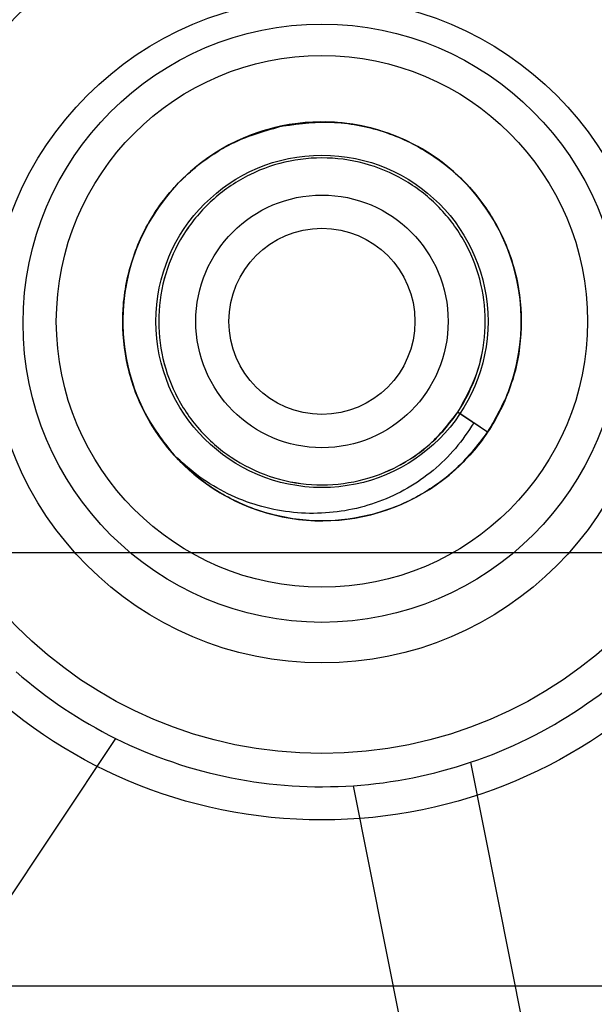
# Model space of a CAD drawing. Units: millimetres. Extents: x 5 to 292, y 5 to 205.
# Drawn here: x 96 to 96, y 75 to 76 of the extents above; entities that cross this region are included whole.
import ezdxf

# ---------------------------------------------------------------- set-up
doc = ezdxf.new("R2010")
doc.units = ezdxf.units.MM
doc.styles.add('SLDTEXTSTYLE0', font='TXT', dxfattribs={"width": 0.75})
doc.dimstyles.new('SLDDIMSTYLE0', dxfattribs={"dimtxt": 1.852083, "dimasz": 1.852083, "dimexe": 0, "dimexo": 0.0625, "dimgap": 0.463021, "dimtad": 1, "dimdec": 0, "dimlfac": 20, "dimrnd": 1e-09, "dimzin": 12, "dimdsep": 46, "dimtxsty": 'SLDTEXTSTYLE0', "dimblk1": 'CLOSED', "dimblk2": 'CLOSED', "dimsah": 1, "dimcen": 0.09, "dimadec": 0, "dimazin": 3, "dimtfac": 1, "dimtofl": 0, "dimtmove": 0, "dimatfit": 3, "dimldrblk": 'CLOSED', "dimfxl": 0, "dimfrac": 2, "dimtolj": 1, "dimtzin": 12, "dimarcsym": 0})

# ---------------------------------------------------------------- blocks, each defined once
blk = doc.blocks.new('_CLOSED')
at = {"color": 0, "linetype": 'ByBlock', "lineweight": -2}
for p, q in [((-1, 0.166667), (0, 0)), ((-1, 0.166667), (-1, -0.166667)), ((0, 0), (-1, -0.166667)), ((0, 0), (-1, 0))]:
    blk.add_line(p, q, dxfattribs=at)
blk = doc.blocks.new('_D_12')
at = {"color": 7, "linetype": 'Continuous', "lineweight": 18}
for p, q in [((55.72674, 74.59538), (55.72674, 57.78982)), ((97.47674, 74.59538), (97.47674, 57.78982)), ((73.13489, 64.57758), (72.57154, 64.57758)), ((72.57154, 64.57758), (72.57154, 61.63482)), ((81.13657, 64.57758), (81.69991, 64.57758)), ((81.69991, 64.57758), (81.69991, 61.63482)), ((72.57154, 61.63482), (73.13489, 61.63482)), ((81.69991, 61.63482), (81.13657, 61.63482)), ((55.72674, 58.78982), (97.47674, 58.78982))]:
    blk.add_line(p, q, dxfattribs=at)
at = {"color": 7, "linetype": 'Continuous', "lineweight": 18, "xscale": 1.852083333333333, "yscale": 1.852083333333333, "rotation": 180.0000000000002}
blk.add_blockref('_CLOSED', (55.72674, 58.78982, -25.01), dxfattribs=at)
at = {"color": 7, "linetype": 'Continuous', "lineweight": 18, "xscale": 1.852083333333333, "yscale": 1.852083333333333}
blk.add_blockref('_CLOSED', (97.47674, 58.78982, -25.01), dxfattribs=at)
at = {"color": 7, "linetype": 'Continuous', "lineweight": 18, "char_height": 1.852083, "attachment_point": 1, "style": 'SLDTEXTSTYLE0'}
for s, insert in [('32 7/8"', (73.13489, 64.02229)), ('835', (75.083, 61.17728))]:
    blk.add_mtext(s, dxfattribs=dict(at, insert=insert))

msp = doc.modelspace()

# ---------------------------------------------------------------- linework, layer by layer
at = {"color": 7, "linetype": 'Continuous', "lineweight": 25}
for p, q in [((96.18898, 75.68607), (96.16648, 75.7011)), ((96.16648, 75.7011), (96.17859, 75.69302)), ((96.18898, 75.68607), (96.17859, 75.69302)), ((97.30174, 75.59538), (94.85174, 75.59538)), ((95.9089, 75.45574), (95.64417, 75.05933)), ((96.17617, 75.43776), (96.26929, 74.97027)), ((96.18102, 74.95269), (96.08791, 75.42018)), ((96.41622, 75.26938), (95.71226, 75.26938)), ((96.39165, 75.26938), (95.73683, 75.26938))]:
    msp.add_line(p, q, dxfattribs=at)
for centre, radius in [((96.06424, 75.76938), 0.94), ((96.06424, 75.76938), 0.94), ((96.06424, 75.76938), 0.85), ((96.06424, 75.76938), 0.375), ((96.06424, 75.76938), 0.375), ((96.06424, 75.76938), 0.325), ((96.06424, 75.76248), 0.25), ((96.06424, 75.768), 0.225), ((96.06424, 75.76938), 0.2), ((96.06424, 75.76938), 0.2), ((96.06424, 75.76938), 0.125), ((96.06424, 75.76938), 0.125), ((96.06424, 75.76938), 0.125), ((96.06424, 75.76938), 0.095), ((96.06424, 75.76938), 0.07), ((96.06424, 75.76938), 0.07)]:
    msp.add_circle(centre, radius, dxfattribs=at)
for radius, start, end in [(0.15, 326.26452, 222.15265), (0.15, 101.26452, 326.26452), (0.15, 326.26452, 101.26452), (0.35, 288.65157, 318.87747), (0.35, 288.65157, 318.87747), (0.35, 228.87747, 243.65157), (0.35, 243.65157, 273.87747), (0.35, 243.65157, 273.87747), (0.35, 273.87747, 288.65157)]:
    msp.add_arc((96.06424, 75.76938), radius, start, end, dxfattribs=at)
for points, knots in [([(95.95304, 75.66871), (95.94471, 75.67951), (95.9282, 75.70092), (95.91558, 75.73948), (95.9128, 75.77924), (95.92055, 75.81812), (95.93808, 75.85363), (95.96417, 75.88343), (95.9971, 75.90545), (96.03461, 75.91816), (96.07412, 75.92079), (96.11298, 75.91307), (96.14849, 75.89554), (96.17829, 75.86945), (96.20031, 75.83652), (96.21302, 75.79901), (96.21565, 75.7595), (96.20793, 75.72064), (96.1904, 75.68513), (96.16432, 75.65533), (96.13138, 75.63331), (96.09387, 75.6206), (96.05436, 75.61797), (96.0155, 75.62569), (95.98062, 75.64291), (95.95094, 75.66852), (95.92856, 75.70124), (95.91548, 75.7394), (95.91283, 75.77926), (95.92055, 75.81812), (95.93808, 75.85363), (95.96416, 75.88343), (95.9971, 75.90545), (96.03461, 75.91816), (96.07412, 75.92079), (96.11298, 75.91307), (96.14849, 75.89554), (96.17829, 75.86945), (96.20031, 75.83652), (96.21302, 75.79901), (96.21565, 75.7595), (96.20793, 75.72064), (96.1904, 75.68513), (96.16432, 75.65533), (96.13138, 75.63331), (96.09387, 75.6206), (96.05436, 75.61797), (96.0155, 75.62569), (95.98062, 75.64291), (95.95094, 75.66852), (95.92856, 75.70124), (95.91548, 75.7394), (95.91283, 75.77926), (95.92055, 75.81812), (95.93808, 75.85363), (95.96416, 75.88343), (95.9971, 75.90545), (96.03461, 75.91816), (96.07412, 75.92079), (96.11298, 75.91307), (96.14849, 75.89554), (96.17829, 75.86945), (96.20031, 75.83652), (96.21302, 75.79901), (96.21565, 75.7595), (96.20793, 75.72064), (96.1904, 75.68513), (96.16432, 75.65533), (96.13138, 75.63331), (96.09387, 75.6206), (96.05436, 75.61797), (96.0155, 75.62569), (95.98062, 75.64291), (95.95094, 75.66852), (95.92856, 75.70124), (95.91548, 75.7394), (95.91283, 75.77926), (95.92055, 75.81812), (95.93808, 75.85363), (95.96416, 75.88343), (95.9971, 75.90545), (96.03461, 75.91816), (96.07412, 75.92079), (96.11298, 75.91307), (96.14849, 75.89554), (96.17829, 75.86945), (96.20031, 75.83652), (96.21302, 75.79901), (96.21565, 75.7595), (96.20793, 75.72064), (96.1904, 75.68513), (96.16432, 75.65533), (96.13138, 75.63331), (96.09387, 75.6206), (96.05436, 75.61797), (96.0155, 75.62569), (95.98062, 75.64291), (95.95094, 75.66852), (95.92856, 75.70124), (95.91548, 75.7394), (95.91283, 75.77926), (95.92055, 75.81812), (95.93808, 75.85363), (95.96416, 75.88343), (95.9971, 75.90545), (96.03461, 75.91816), (96.07412, 75.92079), (96.11298, 75.91307), (96.14849, 75.89554), (96.17829, 75.86945), (96.20031, 75.83652), (96.21302, 75.79901), (96.21565, 75.7595), (96.20793, 75.72064), (96.1904, 75.68513), (96.16432, 75.65533), (96.13138, 75.63331), (96.09387, 75.6206), (96.05436, 75.61797), (96.0155, 75.62569), (95.98062, 75.64291), (95.95094, 75.66852), (95.92856, 75.70124), (95.91548, 75.7394), (95.91283, 75.77926), (95.92055, 75.81812), (95.93808, 75.85363), (95.96416, 75.88343), (95.9971, 75.90545), (96.03461, 75.91816), (96.07412, 75.92079), (96.11298, 75.91307), (96.14849, 75.89554), (96.17829, 75.86945), (96.20031, 75.83652), (96.21302, 75.79901), (96.21565, 75.7595), (96.20793, 75.72064), (96.1904, 75.68513), (96.16432, 75.65533), (96.13138, 75.63331), (96.09387, 75.6206), (96.05436, 75.61797), (96.0155, 75.62569), (95.98062, 75.64291), (95.95094, 75.66852), (95.92856, 75.70124), (95.91548, 75.7394), (95.91283, 75.77926), (95.92055, 75.81812), (95.93808, 75.85363), (95.96416, 75.88343), (95.9971, 75.90545), (96.03461, 75.91816), (96.07412, 75.92079), (96.11298, 75.91307), (96.14849, 75.89554), (96.17829, 75.86945), (96.20031, 75.83652), (96.21302, 75.79901), (96.21565, 75.7595), (96.20793, 75.72064), (96.1904, 75.68513), (96.16432, 75.65533), (96.13138, 75.63331), (96.09387, 75.6206), (96.05436, 75.61797), (96.0155, 75.62569), (95.98062, 75.64291), (95.95094, 75.66852), (95.92856, 75.70124), (95.91548, 75.7394), (95.91283, 75.77926), (95.92055, 75.81812), (95.93808, 75.85363), (95.96416, 75.88343), (95.9971, 75.90545), (96.03461, 75.91816), (96.07412, 75.92079), (96.11298, 75.91307), (96.14849, 75.89554), (96.17829, 75.86945), (96.20031, 75.83652), (96.21302, 75.79901), (96.21565, 75.7595), (96.20793, 75.72064), (96.1904, 75.68513), (96.16432, 75.65533), (96.13138, 75.63331), (96.09387, 75.6206), (96.05436, 75.61797), (96.0155, 75.62569), (95.98062, 75.64291), (95.95094, 75.66852), (95.92856, 75.70124), (95.91548, 75.7394), (95.91283, 75.77926), (95.92055, 75.81812), (95.93808, 75.85363), (95.96416, 75.88343), (95.9971, 75.90545), (96.03461, 75.91816), (96.07412, 75.92079), (96.11298, 75.91307), (96.14849, 75.89554), (96.17829, 75.86945), (96.20031, 75.83652), (96.21302, 75.79901), (96.21565, 75.7595), (96.20793, 75.72064), (96.1904, 75.68513), (96.16432, 75.65533), (96.13138, 75.63331), (96.09387, 75.6206), (96.05436, 75.61797), (96.0155, 75.62569), (95.98062, 75.64291), (95.95094, 75.66852), (95.92856, 75.70124), (95.91548, 75.7394), (95.91283, 75.77926), (95.92055, 75.81812), (95.93808, 75.85363), (95.96416, 75.88343), (95.9971, 75.90545), (96.03461, 75.91816), (96.07412, 75.92079), (96.11298, 75.91307), (96.14849, 75.89554), (96.17829, 75.86945), (96.20031, 75.83652), (96.21302, 75.79901), (96.21565, 75.7595), (96.20793, 75.72064), (96.1904, 75.68513), (96.16432, 75.65533), (96.13138, 75.63331), (96.09387, 75.6206), (96.05436, 75.61797), (96.0155, 75.62569), (95.98062, 75.64291), (95.95094, 75.66852), (95.92856, 75.70124), (95.91548, 75.7394), (95.91283, 75.77926), (95.92055, 75.81812), (95.93808, 75.85363), (95.96416, 75.88343), (95.9971, 75.90545), (96.03461, 75.91816), (96.07412, 75.92079), (96.11298, 75.91307), (96.14849, 75.89554), (96.17829, 75.86945), (96.20031, 75.83652), (96.21302, 75.79901), (96.21565, 75.7595), (96.20793, 75.72064), (96.1904, 75.68513), (96.16432, 75.65533), (96.13138, 75.63331), (96.09387, 75.6206), (96.05436, 75.61797), (96.0155, 75.62569), (95.98062, 75.64291), (95.95094, 75.66852), (95.92856, 75.70124), (95.91548, 75.7394), (95.91283, 75.77926), (95.92055, 75.81812), (95.93808, 75.85363), (95.96416, 75.88343), (95.9971, 75.90545), (96.03461, 75.91816), (96.07412, 75.92079), (96.11298, 75.91307), (96.14849, 75.89554), (96.17829, 75.86945), (96.20031, 75.83652), (96.21302, 75.79901), (96.21565, 75.7595), (96.20793, 75.72064), (96.1904, 75.68513), (96.16432, 75.65533), (96.13138, 75.63331), (96.09387, 75.6206), (96.05436, 75.61797), (96.0155, 75.62569), (95.98062, 75.64291), (95.95094, 75.66852), (95.92856, 75.70124), (95.91548, 75.7394), (95.91283, 75.77926), (95.92055, 75.81812), (95.93808, 75.85363), (95.96416, 75.88343), (95.9971, 75.90545), (96.03461, 75.91816), (96.07412, 75.92079), (96.11298, 75.91307), (96.14849, 75.89554), (96.17829, 75.86945), (96.20031, 75.83652), (96.21302, 75.79901), (96.21565, 75.7595), (96.20793, 75.72064), (96.1904, 75.68513), (96.16432, 75.65533), (96.13138, 75.63331), (96.09387, 75.6206), (96.05436, 75.61797), (96.0155, 75.62569), (95.98062, 75.64291), (95.95094, 75.66852), (95.92856, 75.70124), (95.91548, 75.7394), (95.91283, 75.77926), (95.92055, 75.81812), (95.93808, 75.85363), (95.96416, 75.88343), (95.9971, 75.90545), (96.03461, 75.91816), (96.07412, 75.92079), (96.11298, 75.91307), (96.14849, 75.89554), (96.17829, 75.86945), (96.20031, 75.83652), (96.21302, 75.79901), (96.21565, 75.7595), (96.20793, 75.72064), (96.1904, 75.68513), (96.16432, 75.65533), (96.13138, 75.63331), (96.09387, 75.6206), (96.05436, 75.61797), (96.0155, 75.62569), (95.98062, 75.64291), (95.95094, 75.66852), (95.92856, 75.70124), (95.91548, 75.7394), (95.91283, 75.77926), (95.92055, 75.81812), (95.93808, 75.85363), (95.96416, 75.88343), (95.9971, 75.90545), (96.03461, 75.91816), (96.07412, 75.92079), (96.11298, 75.91307), (96.14849, 75.89554), (96.17829, 75.86945), (96.2003, 75.83653), (96.21305, 75.79899), (96.21555, 75.75956), (96.20832, 75.72038), (96.19539, 75.69744), (96.18898, 75.68607)], [0, 0, 0, 0, 0.00294, 0.005832, 0.008648, 0.011513, 0.014329, 0.017145, 0.02001, 0.022826, 0.025642, 0.028507, 0.031323, 0.034139, 0.037004, 0.03982, 0.042636, 0.045501, 0.048317, 0.051134, 0.053999, 0.056815, 0.059631, 0.062496, 0.065312, 0.067977, 0.070918, 0.073809, 0.076625, 0.07949, 0.082306, 0.085122, 0.087987, 0.090803, 0.093619, 0.096484, 0.0993, 0.102116, 0.104982, 0.107798, 0.110614, 0.113479, 0.116295, 0.119111, 0.121976, 0.124792, 0.127608, 0.130473, 0.133289, 0.135955, 0.138895, 0.141786, 0.144602, 0.147467, 0.150283, 0.153099, 0.155965, 0.158781, 0.161597, 0.164462, 0.167278, 0.170094, 0.172959, 0.175775, 0.178591, 0.181456, 0.184272, 0.187088, 0.189953, 0.192769, 0.195585, 0.19845, 0.201267, 0.203932, 0.206872, 0.209764, 0.21258, 0.215445, 0.218261, 0.221077, 0.223942, 0.226758, 0.229574, 0.232439, 0.235255, 0.238071, 0.240936, 0.243752, 0.246568, 0.249433, 0.252249, 0.255065, 0.257931, 0.260747, 0.263563, 0.266428, 0.269244, 0.271909, 0.27485, 0.277741, 0.280557, 0.283422, 0.286238, 0.289054, 0.291919, 0.294735, 0.297551, 0.300416, 0.303232, 0.306048, 0.308914, 0.31173, 0.314546, 0.317411, 0.320227, 0.323043, 0.325908, 0.328724, 0.33154, 0.334405, 0.337221, 0.339887, 0.342827, 0.345718, 0.348534, 0.351399, 0.354215, 0.357031, 0.359897, 0.362713, 0.365529, 0.368394, 0.37121, 0.374026, 0.376891, 0.379707, 0.382523, 0.385388, 0.388204, 0.39102, 0.393885, 0.396701, 0.399517, 0.402382, 0.405198, 0.407864, 0.410804, 0.413696, 0.416512, 0.419377, 0.422193, 0.425009, 0.427874, 0.43069, 0.433506, 0.436371, 0.439187, 0.442003, 0.444868, 0.447684, 0.4505, 0.453365, 0.456181, 0.458997, 0.461863, 0.464679, 0.467495, 0.47036, 0.473176, 0.475841, 0.478782, 0.481673, 0.484489, 0.487354, 0.49017, 0.492986, 0.495851, 0.498667, 0.501483, 0.504348, 0.507164, 0.50998, 0.512846, 0.515662, 0.518478, 0.521343, 0.524159, 0.526975, 0.52984, 0.532656, 0.535472, 0.538337, 0.541153, 0.543819, 0.546759, 0.54965, 0.552466, 0.555331, 0.558147, 0.560963, 0.563829, 0.566645, 0.569461, 0.572326, 0.575142, 0.577958, 0.580823, 0.583639, 0.586455, 0.58932, 0.592136, 0.594952, 0.597817, 0.600633, 0.603449, 0.606314, 0.60913, 0.611796, 0.614736, 0.617627, 0.620443, 0.623309, 0.626125, 0.628941, 0.631806, 0.634622, 0.637438, 0.640303, 0.643119, 0.645935, 0.6488, 0.651616, 0.654432, 0.657297, 0.660113, 0.662929, 0.665795, 0.668611, 0.671427, 0.674292, 0.677108, 0.679773, 0.682714, 0.685605, 0.688421, 0.691286, 0.694102, 0.696918, 0.699783, 0.702599, 0.705415, 0.70828, 0.711096, 0.713912, 0.716778, 0.719594, 0.72241, 0.725275, 0.728091, 0.730907, 0.733772, 0.736588, 0.739404, 0.742269, 0.745085, 0.747751, 0.750691, 0.753582, 0.756398, 0.759263, 0.762079, 0.764895, 0.76776, 0.770576, 0.773392, 0.776258, 0.779074, 0.78189, 0.784755, 0.787571, 0.790387, 0.793252, 0.796068, 0.798884, 0.801749, 0.804565, 0.807381, 0.810246, 0.813062, 0.815728, 0.818668, 0.821559, 0.824375, 0.827241, 0.830057, 0.832873, 0.835738, 0.838554, 0.84137, 0.844235, 0.847051, 0.849867, 0.852732, 0.855548, 0.858364, 0.861229, 0.864045, 0.866861, 0.869727, 0.872543, 0.875359, 0.878224, 0.88104, 0.883705, 0.886645, 0.889537, 0.892353, 0.895218, 0.898034, 0.90085, 0.903715, 0.906531, 0.909347, 0.912212, 0.915028, 0.917844, 0.920709, 0.923525, 0.926342, 0.929207, 0.932023, 0.934839, 0.937704, 0.94052, 0.943336, 0.946201, 0.949017, 0.951683, 0.954623, 0.957514, 0.96033, 0.963195, 0.966011, 0.968827, 0.971692, 0.974508, 0.977324, 0.98019, 0.983006, 0.985822, 0.988687, 0.991503, 0.994319, 0.997184, 1, 1, 1, 1]), ([(96.18898, 75.68607), (96.18094, 75.6758), (96.1647, 75.65507), (96.13128, 75.63338), (96.0939, 75.62058), (96.05435, 75.61797), (96.0155, 75.62568), (95.97999, 75.64322), (95.95019, 75.6693), (95.92817, 75.70224), (95.91546, 75.73975), (95.91283, 75.77926), (95.92055, 75.81812), (95.93808, 75.85363), (95.96416, 75.88343), (95.9971, 75.90545), (96.03461, 75.91816), (96.07412, 75.92079), (96.11298, 75.91307), (96.14849, 75.89554), (96.17829, 75.86945), (96.20031, 75.83652), (96.21302, 75.79901), (96.21565, 75.7595), (96.20793, 75.72064), (96.1904, 75.68513), (96.16432, 75.65533), (96.13138, 75.63331), (96.09387, 75.6206), (96.05436, 75.61797), (96.0155, 75.62569), (95.97999, 75.64322), (95.95019, 75.6693), (95.92817, 75.70224), (95.91546, 75.73975), (95.91283, 75.77926), (95.92055, 75.81812), (95.93808, 75.85363), (95.96416, 75.88343), (95.9971, 75.90545), (96.03461, 75.91816), (96.07412, 75.92079), (96.11298, 75.91307), (96.14849, 75.89554), (96.17829, 75.86945), (96.20031, 75.83652), (96.21302, 75.79901), (96.21565, 75.7595), (96.20793, 75.72064), (96.1904, 75.68513), (96.16432, 75.65533), (96.13138, 75.63331), (96.09387, 75.6206), (96.05436, 75.61797), (96.0155, 75.62569), (95.97999, 75.64322), (95.95019, 75.6693), (95.92817, 75.70224), (95.91546, 75.73975), (95.91283, 75.77926), (95.92055, 75.81812), (95.93808, 75.85363), (95.96416, 75.88343), (95.9971, 75.90545), (96.03461, 75.91816), (96.07412, 75.92079), (96.11298, 75.91307), (96.14849, 75.89554), (96.17829, 75.86945), (96.20031, 75.83652), (96.21302, 75.79901), (96.21565, 75.7595), (96.20793, 75.72064), (96.1904, 75.68513), (96.16432, 75.65533), (96.13138, 75.63331), (96.09387, 75.6206), (96.05436, 75.61797), (96.0155, 75.62569), (95.97999, 75.64322), (95.95019, 75.6693), (95.92817, 75.70224), (95.91546, 75.73975), (95.91283, 75.77926), (95.92055, 75.81812), (95.93808, 75.85363), (95.96416, 75.88343), (95.9971, 75.90545), (96.03461, 75.91816), (96.07412, 75.92079), (96.11298, 75.91307), (96.14849, 75.89554), (96.17829, 75.86945), (96.20031, 75.83652), (96.21302, 75.79901), (96.21565, 75.7595), (96.20793, 75.72064), (96.1904, 75.68513), (96.16432, 75.65533), (96.13138, 75.63331), (96.09387, 75.6206), (96.05436, 75.61797), (96.0155, 75.62569), (95.97999, 75.64322), (95.95019, 75.6693), (95.92817, 75.70224), (95.91546, 75.73975), (95.91283, 75.77926), (95.92055, 75.81812), (95.93808, 75.85363), (95.96416, 75.88343), (95.9971, 75.90545), (96.03461, 75.91816), (96.07412, 75.92079), (96.11298, 75.91307), (96.14849, 75.89554), (96.17829, 75.86945), (96.20031, 75.83652), (96.21302, 75.79901), (96.21565, 75.7595), (96.20793, 75.72064), (96.1904, 75.68513), (96.16432, 75.65533), (96.13138, 75.63331), (96.09387, 75.6206), (96.05436, 75.61797), (96.0155, 75.62569), (95.97999, 75.64322), (95.95019, 75.6693), (95.92817, 75.70224), (95.91546, 75.73975), (95.91283, 75.77926), (95.92055, 75.81812), (95.93808, 75.85363), (95.96416, 75.88343), (95.9971, 75.90545), (96.03461, 75.91816), (96.07412, 75.92079), (96.11298, 75.91307), (96.14849, 75.89554), (96.17829, 75.86945), (96.20031, 75.83652), (96.21302, 75.79901), (96.21565, 75.7595), (96.20793, 75.72064), (96.1904, 75.68513), (96.16432, 75.65533), (96.13138, 75.63331), (96.09387, 75.6206), (96.05436, 75.61797), (96.0155, 75.62569), (95.97999, 75.64322), (95.95019, 75.6693), (95.92817, 75.70224), (95.91546, 75.73975), (95.91283, 75.77926), (95.92055, 75.81812), (95.93808, 75.85363), (95.96416, 75.88343), (95.9971, 75.90545), (96.03461, 75.91816), (96.07412, 75.92079), (96.11298, 75.91307), (96.14849, 75.89554), (96.17829, 75.86945), (96.20031, 75.83652), (96.21302, 75.79901), (96.21565, 75.7595), (96.20793, 75.72064), (96.1904, 75.68513), (96.16432, 75.65533), (96.13138, 75.63331), (96.09387, 75.6206), (96.05436, 75.61797), (96.0155, 75.62569), (95.97999, 75.64322), (95.95019, 75.6693), (95.92817, 75.70224), (95.91546, 75.73975), (95.91283, 75.77926), (95.92055, 75.81812), (95.93808, 75.85363), (95.96416, 75.88343), (95.9971, 75.90545), (96.03461, 75.91816), (96.07412, 75.92079), (96.11298, 75.91307), (96.14849, 75.89554), (96.17829, 75.86945), (96.20031, 75.83652), (96.21302, 75.79901), (96.21565, 75.7595), (96.20793, 75.72064), (96.1904, 75.68513), (96.16432, 75.65533), (96.13138, 75.63331), (96.09387, 75.6206), (96.05436, 75.61797), (96.0155, 75.62569), (95.97999, 75.64322), (95.95019, 75.6693), (95.92817, 75.70224), (95.91546, 75.73975), (95.91283, 75.77926), (95.92055, 75.81812), (95.93808, 75.85363), (95.96416, 75.88343), (95.9971, 75.90545), (96.03461, 75.91816), (96.07412, 75.92079), (96.11298, 75.91307), (96.14849, 75.89554), (96.17829, 75.86945), (96.20031, 75.83652), (96.21302, 75.79901), (96.21565, 75.7595), (96.20793, 75.72064), (96.1904, 75.68513), (96.16432, 75.65533), (96.13138, 75.63331), (96.09387, 75.6206), (96.05436, 75.61797), (96.0155, 75.62569), (95.97999, 75.64322), (95.95019, 75.6693), (95.92817, 75.70224), (95.91546, 75.73975), (95.91283, 75.77926), (95.92055, 75.81812), (95.93808, 75.85363), (95.96416, 75.88343), (95.9971, 75.90545), (96.03461, 75.91816), (96.07412, 75.92079), (96.11298, 75.91307), (96.14849, 75.89554), (96.17829, 75.86945), (96.20031, 75.83652), (96.21302, 75.79901), (96.21565, 75.7595), (96.20793, 75.72064), (96.1904, 75.68513), (96.16432, 75.65533), (96.13138, 75.63331), (96.09387, 75.6206), (96.05436, 75.61797), (96.0155, 75.62569), (95.97999, 75.64322), (95.95019, 75.6693), (95.92817, 75.70224), (95.91546, 75.73975), (95.91283, 75.77926), (95.92055, 75.81812), (95.93808, 75.85363), (95.96416, 75.88343), (95.9971, 75.90545), (96.03461, 75.91816), (96.07412, 75.92079), (96.11298, 75.91307), (96.14849, 75.89554), (96.17829, 75.86945), (96.20031, 75.83652), (96.21302, 75.79901), (96.21565, 75.7595), (96.20793, 75.72064), (96.1904, 75.68513), (96.16432, 75.65533), (96.13138, 75.63331), (96.09387, 75.6206), (96.05436, 75.61797), (96.0155, 75.62569), (95.97999, 75.64322), (95.95019, 75.6693), (95.92817, 75.70224), (95.91546, 75.73975), (95.91283, 75.77926), (95.92055, 75.81812), (95.93808, 75.85363), (95.96416, 75.88343), (95.9971, 75.90545), (96.03461, 75.91816), (96.07412, 75.92079), (96.11298, 75.91307), (96.14849, 75.89554), (96.17829, 75.86945), (96.20031, 75.83652), (96.21302, 75.79901), (96.21565, 75.7595), (96.20793, 75.72064), (96.1904, 75.68513), (96.16432, 75.65533), (96.13138, 75.63331), (96.09387, 75.6206), (96.05436, 75.61797), (96.0155, 75.62569), (95.97999, 75.64322), (95.95019, 75.6693), (95.92817, 75.70224), (95.91546, 75.73975), (95.91283, 75.77926), (95.92055, 75.81812), (95.93808, 75.85363), (95.96416, 75.88343), (95.9971, 75.90545), (96.03461, 75.91816), (96.07412, 75.92079), (96.11298, 75.91307), (96.14849, 75.89554), (96.17829, 75.86945), (96.20031, 75.83652), (96.21302, 75.79901), (96.21565, 75.7595), (96.20793, 75.72064), (96.1904, 75.68513), (96.16432, 75.65533), (96.13138, 75.63331), (96.09387, 75.6206), (96.05436, 75.61797), (96.0155, 75.62569), (95.97999, 75.64322), (95.95019, 75.6693), (95.92817, 75.70224), (95.91546, 75.73975), (95.91283, 75.77926), (95.92055, 75.81812), (95.93808, 75.85363), (95.96416, 75.88343), (95.9971, 75.90545), (96.03461, 75.91816), (96.07412, 75.92079), (96.11298, 75.91307), (96.14849, 75.89554), (96.17829, 75.86945), (96.20031, 75.83652), (96.21302, 75.79901), (96.21565, 75.7595), (96.20793, 75.72064), (96.1904, 75.68513), (96.16432, 75.65533), (96.13138, 75.63331), (96.09387, 75.6206), (96.05436, 75.61797), (96.0155, 75.62569), (95.97999, 75.64322), (95.95019, 75.6693), (95.92817, 75.70224), (95.91546, 75.73974), (95.91283, 75.77926), (95.92055, 75.81811), (95.93808, 75.85366), (95.96419, 75.88331), (95.99701, 75.90591), (96.02237, 75.91298), (96.03494, 75.91649)], [0, 0, 0, 0, 0.002833, 0.005714, 0.008547, 0.01138, 0.014261, 0.017094, 0.019927, 0.022809, 0.025641, 0.028474, 0.031356, 0.034188, 0.037021, 0.039903, 0.042735, 0.045568, 0.04845, 0.051282, 0.054115, 0.056997, 0.059829, 0.062662, 0.065544, 0.068376, 0.071209, 0.074091, 0.076923, 0.079756, 0.082638, 0.08547, 0.088303, 0.091185, 0.094017, 0.09685, 0.099732, 0.102564, 0.105397, 0.108279, 0.111111, 0.113944, 0.116826, 0.119658, 0.122491, 0.125373, 0.128205, 0.131038, 0.13392, 0.136752, 0.139585, 0.142467, 0.145299, 0.148132, 0.151014, 0.153846, 0.156679, 0.159561, 0.162393, 0.165226, 0.168108, 0.17094, 0.173773, 0.176655, 0.179487, 0.18232, 0.185202, 0.188034, 0.190867, 0.193749, 0.196581, 0.199414, 0.202296, 0.205128, 0.207961, 0.210843, 0.213675, 0.216508, 0.21939, 0.222222, 0.225055, 0.227937, 0.230769, 0.233602, 0.236484, 0.239316, 0.242149, 0.245031, 0.247863, 0.250696, 0.253578, 0.25641, 0.259243, 0.262125, 0.264957, 0.26779, 0.270672, 0.273504, 0.276337, 0.279219, 0.282051, 0.284884, 0.287766, 0.290598, 0.293431, 0.296313, 0.299145, 0.301978, 0.30486, 0.307692, 0.310525, 0.313407, 0.316239, 0.319072, 0.321954, 0.324786, 0.327619, 0.330501, 0.333333, 0.336166, 0.339048, 0.34188, 0.344713, 0.347595, 0.350427, 0.35326, 0.356142, 0.358974, 0.361807, 0.364689, 0.367521, 0.370354, 0.373236, 0.376068, 0.378901, 0.381783, 0.384615, 0.387448, 0.39033, 0.393162, 0.395995, 0.398877, 0.401709, 0.404542, 0.407424, 0.410256, 0.413089, 0.415971, 0.418803, 0.421636, 0.424518, 0.42735, 0.430183, 0.433065, 0.435897, 0.43873, 0.441612, 0.444444, 0.447277, 0.450159, 0.452991, 0.455824, 0.458706, 0.461538, 0.464371, 0.467253, 0.470085, 0.472918, 0.4758, 0.478632, 0.481465, 0.484347, 0.487179, 0.490012, 0.492894, 0.495726, 0.498559, 0.501441, 0.504274, 0.507106, 0.509988, 0.512821, 0.515653, 0.518535, 0.521368, 0.5242, 0.527082, 0.529915, 0.532747, 0.535629, 0.538462, 0.541294, 0.544176, 0.547009, 0.549841, 0.552723, 0.555556, 0.558388, 0.56127, 0.564103, 0.566935, 0.569817, 0.57265, 0.575482, 0.578364, 0.581197, 0.584029, 0.586911, 0.589744, 0.592576, 0.595458, 0.598291, 0.601123, 0.604005, 0.606838, 0.60967, 0.612552, 0.615385, 0.618217, 0.621099, 0.623932, 0.626764, 0.629646, 0.632479, 0.635311, 0.638193, 0.641026, 0.643858, 0.64674, 0.649573, 0.652405, 0.655287, 0.65812, 0.660952, 0.663834, 0.666667, 0.669499, 0.672381, 0.675214, 0.678046, 0.680928, 0.683761, 0.686593, 0.689475, 0.692308, 0.69514, 0.698022, 0.700855, 0.703687, 0.706569, 0.709402, 0.712234, 0.715116, 0.717949, 0.720781, 0.723663, 0.726496, 0.729328, 0.73221, 0.735043, 0.737875, 0.740757, 0.74359, 0.746422, 0.749304, 0.752137, 0.754969, 0.757851, 0.760684, 0.763516, 0.766398, 0.769231, 0.772063, 0.774945, 0.777778, 0.78061, 0.783492, 0.786325, 0.789157, 0.792039, 0.794872, 0.797704, 0.800586, 0.803419, 0.806251, 0.809133, 0.811966, 0.814798, 0.81768, 0.820513, 0.823345, 0.826227, 0.82906, 0.831892, 0.834774, 0.837607, 0.840439, 0.843321, 0.846154, 0.848986, 0.851868, 0.854701, 0.857533, 0.860415, 0.863248, 0.86608, 0.868962, 0.871795, 0.874627, 0.877509, 0.880342, 0.883174, 0.886056, 0.888889, 0.891721, 0.894603, 0.897436, 0.900268, 0.90315, 0.905983, 0.908815, 0.911697, 0.91453, 0.917362, 0.920244, 0.923077, 0.925909, 0.928791, 0.931624, 0.934456, 0.937338, 0.940171, 0.943003, 0.945885, 0.948718, 0.95155, 0.954432, 0.957265, 0.960097, 0.962979, 0.965812, 0.968644, 0.971526, 0.974359, 0.977191, 0.980073, 0.982906, 0.985739, 0.98862, 0.991453, 0.994286, 0.997167, 1, 1, 1, 1]), ([(96.03494, 75.91649), (96.0479, 75.91807), (96.07403, 75.92125), (96.113, 75.91295), (96.14848, 75.89557), (96.1783, 75.86944), (96.2003, 75.83653), (96.21305, 75.79899), (96.21555, 75.75956), (96.20832, 75.72038), (96.19539, 75.69744), (96.18898, 75.68607)], [0, 0, 0, 0, 0.110468, 0.222865, 0.333333, 0.443802, 0.556198, 0.666667, 0.777135, 0.889532, 1, 1, 1, 1]), ([(96.16648, 75.7011), (96.15988, 75.69268), (96.14658, 75.67569), (96.11919, 75.65792), (96.08855, 75.64743), (96.05613, 75.64529), (96.0243, 75.65161), (95.99519, 75.66598), (95.97077, 75.68736), (95.95272, 75.71435), (95.9423, 75.74509), (95.94015, 75.77748), (95.94647, 75.80932), (95.96084, 75.83843), (95.98222, 75.86285), (96.00921, 75.8809), (96.03995, 75.89132), (96.07234, 75.89347), (96.10418, 75.88715), (96.13329, 75.87278), (96.15772, 75.8514), (96.17576, 75.82441), (96.18618, 75.79367), (96.18833, 75.76128), (96.18201, 75.72943), (96.16764, 75.70033), (96.14626, 75.6759), (96.11927, 75.65786), (96.08853, 75.64744), (96.05614, 75.64529), (96.0243, 75.65161), (95.99519, 75.66598), (95.97077, 75.68736), (95.95272, 75.71435), (95.9423, 75.74509), (95.94015, 75.77748), (95.94647, 75.80932), (95.96084, 75.83843), (95.98222, 75.86285), (96.00921, 75.8809), (96.03995, 75.89132), (96.07234, 75.89347), (96.10418, 75.88715), (96.13329, 75.87278), (96.15772, 75.8514), (96.17576, 75.82441), (96.18618, 75.79367), (96.18833, 75.76128), (96.18201, 75.72943), (96.16764, 75.70033), (96.14626, 75.6759), (96.11927, 75.65786), (96.08853, 75.64744), (96.05614, 75.64529), (96.0243, 75.65161), (95.99519, 75.66598), (95.97077, 75.68736), (95.95272, 75.71435), (95.9423, 75.74509), (95.94015, 75.77748), (95.94647, 75.80932), (95.96084, 75.83843), (95.98222, 75.86285), (96.00921, 75.8809), (96.03995, 75.89132), (96.07234, 75.89347), (96.10418, 75.88715), (96.13329, 75.87278), (96.15772, 75.8514), (96.17576, 75.82441), (96.18618, 75.79367), (96.18833, 75.76128), (96.18201, 75.72943), (96.16764, 75.70033), (96.14626, 75.6759), (96.11927, 75.65786), (96.08853, 75.64744), (96.05614, 75.64529), (96.0243, 75.65161), (95.99519, 75.66598), (95.97077, 75.68736), (95.95272, 75.71435), (95.9423, 75.74509), (95.94015, 75.77748), (95.94647, 75.80932), (95.96084, 75.83843), (95.98222, 75.86285), (96.00921, 75.8809), (96.03995, 75.89132), (96.07234, 75.89347), (96.10418, 75.88715), (96.13329, 75.87278), (96.15772, 75.8514), (96.17576, 75.82441), (96.18618, 75.79367), (96.18833, 75.76128), (96.18201, 75.72943), (96.16764, 75.70033), (96.14626, 75.6759), (96.11927, 75.65786), (96.08853, 75.64744), (96.05614, 75.64529), (96.0243, 75.65161), (95.99519, 75.66598), (95.97077, 75.68736), (95.95272, 75.71435), (95.9423, 75.74509), (95.94015, 75.77748), (95.94647, 75.80932), (95.96084, 75.83843), (95.98222, 75.86285), (96.00921, 75.8809), (96.03995, 75.89132), (96.07234, 75.89347), (96.10418, 75.88715), (96.13329, 75.87278), (96.15772, 75.8514), (96.17576, 75.82441), (96.18618, 75.79367), (96.18833, 75.76128), (96.18201, 75.72943), (96.16764, 75.70033), (96.14626, 75.6759), (96.11927, 75.65786), (96.08853, 75.64744), (96.05614, 75.64529), (96.0243, 75.65161), (95.99519, 75.66598), (95.97077, 75.68736), (95.95272, 75.71435), (95.9423, 75.74509), (95.94015, 75.77748), (95.94647, 75.80932), (95.96084, 75.83843), (95.98222, 75.86285), (96.00921, 75.8809), (96.03995, 75.89132), (96.07234, 75.89347), (96.10418, 75.88715), (96.13329, 75.87278), (96.15772, 75.8514), (96.17576, 75.82441), (96.18618, 75.79367), (96.18833, 75.76128), (96.18201, 75.72943), (96.16764, 75.70033), (96.14626, 75.6759), (96.11927, 75.65786), (96.08853, 75.64744), (96.05614, 75.64529), (96.0243, 75.65161), (95.99519, 75.66598), (95.97077, 75.68736), (95.95272, 75.71435), (95.9423, 75.74509), (95.94015, 75.77748), (95.94647, 75.80932), (95.96084, 75.83843), (95.98222, 75.86285), (96.00921, 75.8809), (96.03995, 75.89132), (96.07234, 75.89347), (96.10418, 75.88715), (96.13329, 75.87278), (96.15772, 75.8514), (96.17576, 75.82441), (96.18618, 75.79367), (96.18833, 75.76128), (96.18201, 75.72943), (96.16764, 75.70033), (96.14626, 75.6759), (96.11927, 75.65786), (96.08853, 75.64744), (96.05614, 75.64529), (96.0243, 75.65161), (95.99519, 75.66598), (95.97077, 75.68736), (95.95272, 75.71435), (95.9423, 75.74509), (95.94015, 75.77748), (95.94647, 75.80932), (95.96084, 75.83843), (95.98222, 75.86285), (96.00921, 75.8809), (96.03995, 75.89132), (96.07234, 75.89347), (96.10418, 75.88715), (96.13329, 75.87278), (96.15772, 75.8514), (96.17576, 75.82441), (96.18618, 75.79367), (96.18833, 75.76128), (96.18201, 75.72943), (96.16764, 75.70033), (96.14626, 75.6759), (96.11927, 75.65786), (96.08853, 75.64744), (96.05614, 75.64529), (96.0243, 75.65161), (95.99519, 75.66598), (95.97077, 75.68736), (95.95272, 75.71435), (95.9423, 75.74509), (95.94015, 75.77748), (95.94647, 75.80932), (95.96084, 75.83843), (95.98222, 75.86285), (96.00921, 75.8809), (96.03995, 75.89132), (96.07234, 75.89347), (96.10418, 75.88715), (96.13329, 75.87278), (96.15772, 75.8514), (96.17576, 75.82441), (96.18618, 75.79367), (96.18833, 75.76128), (96.18201, 75.72943), (96.16764, 75.70033), (96.14626, 75.6759), (96.11927, 75.65786), (96.08853, 75.64744), (96.05614, 75.64529), (96.0243, 75.65161), (95.99519, 75.66598), (95.97077, 75.68736), (95.95272, 75.71435), (95.9423, 75.74509), (95.94015, 75.77748), (95.94647, 75.80932), (95.96084, 75.83843), (95.98222, 75.86285), (96.00921, 75.8809), (96.03995, 75.89132), (96.07234, 75.89347), (96.10418, 75.88715), (96.13329, 75.87278), (96.15772, 75.8514), (96.17576, 75.82441), (96.18618, 75.79367), (96.18833, 75.76128), (96.18201, 75.72943), (96.16764, 75.70033), (96.14626, 75.6759), (96.11927, 75.65786), (96.08853, 75.64744), (96.05614, 75.64529), (96.0243, 75.65161), (95.99519, 75.66598), (95.97077, 75.68736), (95.95272, 75.71435), (95.9423, 75.74509), (95.94015, 75.77748), (95.94647, 75.80932), (95.96084, 75.83843), (95.98222, 75.86285), (96.00921, 75.8809), (96.03995, 75.89132), (96.07234, 75.89347), (96.10418, 75.88715), (96.13329, 75.87278), (96.15772, 75.8514), (96.17576, 75.82441), (96.18618, 75.79367), (96.18833, 75.76128), (96.18201, 75.72943), (96.16764, 75.70033), (96.14626, 75.6759), (96.11927, 75.65786), (96.08853, 75.64744), (96.05614, 75.64529), (96.0243, 75.65161), (95.99519, 75.66598), (95.97077, 75.68736), (95.95272, 75.71435), (95.9423, 75.74509), (95.94015, 75.77748), (95.94647, 75.80932), (95.96084, 75.83843), (95.98222, 75.86285), (96.00921, 75.8809), (96.03995, 75.89132), (96.07234, 75.89347), (96.10418, 75.88715), (96.13329, 75.87278), (96.15772, 75.8514), (96.17576, 75.82441), (96.18618, 75.79367), (96.18833, 75.76128), (96.18201, 75.72943), (96.16764, 75.70033), (96.14626, 75.6759), (96.11927, 75.65786), (96.08853, 75.64744), (96.05614, 75.64529), (96.0243, 75.65161), (95.99519, 75.66598), (95.97077, 75.68736), (95.95272, 75.71435), (95.9423, 75.74509), (95.94015, 75.77748), (95.94647, 75.80932), (95.96084, 75.83843), (95.98222, 75.86285), (96.00921, 75.8809), (96.03995, 75.89132), (96.07234, 75.89347), (96.10418, 75.88715), (96.13329, 75.87278), (96.15772, 75.8514), (96.17576, 75.82441), (96.18618, 75.79367), (96.18833, 75.76128), (96.18201, 75.72943), (96.16764, 75.70033), (96.14626, 75.6759), (96.11927, 75.65786), (96.08853, 75.64744), (96.05614, 75.64529), (96.0243, 75.65161), (95.99519, 75.66598), (95.97077, 75.68736), (95.95272, 75.71435), (95.9423, 75.74509), (95.94015, 75.77748), (95.94647, 75.80932), (95.96084, 75.83843), (95.98222, 75.86285), (96.00921, 75.8809), (96.03995, 75.89132), (96.07234, 75.89347), (96.10418, 75.88715), (96.13329, 75.87278), (96.15772, 75.8514), (96.17576, 75.82441), (96.18618, 75.79367), (96.18833, 75.76128), (96.18201, 75.72943), (96.16764, 75.70033), (96.14626, 75.6759), (96.11927, 75.65786), (96.08853, 75.64744), (96.05614, 75.64529), (96.0243, 75.65161), (95.99519, 75.66598), (95.97077, 75.68736), (95.95272, 75.71435), (95.9423, 75.74509), (95.94015, 75.77748), (95.94647, 75.80932), (95.96084, 75.83843), (95.98222, 75.86285), (96.00921, 75.8809), (96.03995, 75.89132), (96.07234, 75.89347), (96.10419, 75.88715), (96.13329, 75.87278), (96.15772, 75.8514), (96.17575, 75.82441), (96.1862, 75.79365), (96.18825, 75.76133), (96.18233, 75.72922), (96.17173, 75.71042), (96.16648, 75.7011)], [0, 0, 0, 0, 0.002762, 0.005572, 0.008333, 0.011095, 0.013905, 0.016667, 0.019428, 0.022238, 0.025, 0.027762, 0.030572, 0.033333, 0.036095, 0.038905, 0.041667, 0.044428, 0.047238, 0.05, 0.052762, 0.055572, 0.058333, 0.061095, 0.063905, 0.066667, 0.069428, 0.072238, 0.075, 0.077762, 0.080572, 0.083333, 0.086095, 0.088905, 0.091667, 0.094428, 0.097238, 0.1, 0.102762, 0.105572, 0.108333, 0.111095, 0.113905, 0.116667, 0.119428, 0.122238, 0.125, 0.127762, 0.130572, 0.133333, 0.136095, 0.138905, 0.141667, 0.144428, 0.147238, 0.15, 0.152762, 0.155572, 0.158333, 0.161095, 0.163905, 0.166667, 0.169428, 0.172238, 0.175, 0.177762, 0.180572, 0.183333, 0.186095, 0.188905, 0.191667, 0.194428, 0.197238, 0.2, 0.202762, 0.205572, 0.208333, 0.211095, 0.213905, 0.216667, 0.219428, 0.222238, 0.225, 0.227762, 0.230572, 0.233333, 0.236095, 0.238905, 0.241667, 0.244428, 0.247238, 0.25, 0.252762, 0.255572, 0.258333, 0.261095, 0.263905, 0.266667, 0.269428, 0.272238, 0.275, 0.277762, 0.280572, 0.283333, 0.286095, 0.288905, 0.291667, 0.294428, 0.297238, 0.3, 0.302762, 0.305572, 0.308333, 0.311095, 0.313905, 0.316667, 0.319428, 0.322238, 0.325, 0.327762, 0.330572, 0.333333, 0.336095, 0.338905, 0.341667, 0.344428, 0.347238, 0.35, 0.352762, 0.355572, 0.358333, 0.361095, 0.363905, 0.366667, 0.369428, 0.372238, 0.375, 0.377762, 0.380572, 0.383333, 0.386095, 0.388905, 0.391667, 0.394428, 0.397238, 0.4, 0.402762, 0.405572, 0.408333, 0.411095, 0.413905, 0.416667, 0.419428, 0.422238, 0.425, 0.427762, 0.430572, 0.433333, 0.436095, 0.438905, 0.441667, 0.444428, 0.447238, 0.45, 0.452762, 0.455572, 0.458333, 0.461095, 0.463905, 0.466667, 0.469428, 0.472238, 0.475, 0.477762, 0.480572, 0.483333, 0.486095, 0.488905, 0.491667, 0.494428, 0.497238, 0.5, 0.502762, 0.505572, 0.508333, 0.511095, 0.513905, 0.516667, 0.519428, 0.522238, 0.525, 0.527762, 0.530572, 0.533333, 0.536095, 0.538905, 0.541667, 0.544428, 0.547238, 0.55, 0.552762, 0.555572, 0.558333, 0.561095, 0.563905, 0.566667, 0.569428, 0.572238, 0.575, 0.577762, 0.580572, 0.583333, 0.586095, 0.588905, 0.591667, 0.594428, 0.597238, 0.6, 0.602762, 0.605572, 0.608333, 0.611095, 0.613905, 0.616667, 0.619428, 0.622238, 0.625, 0.627762, 0.630572, 0.633333, 0.636095, 0.638905, 0.641667, 0.644428, 0.647238, 0.65, 0.652762, 0.655572, 0.658333, 0.661095, 0.663905, 0.666667, 0.669428, 0.672238, 0.675, 0.677762, 0.680572, 0.683333, 0.686095, 0.688905, 0.691667, 0.694428, 0.697238, 0.7, 0.702762, 0.705572, 0.708333, 0.711095, 0.713905, 0.716667, 0.719428, 0.722238, 0.725, 0.727762, 0.730572, 0.733333, 0.736095, 0.738905, 0.741667, 0.744428, 0.747238, 0.75, 0.752762, 0.755572, 0.758333, 0.761095, 0.763905, 0.766667, 0.769428, 0.772238, 0.775, 0.777762, 0.780572, 0.783333, 0.786095, 0.788905, 0.791667, 0.794428, 0.797238, 0.8, 0.802762, 0.805572, 0.808333, 0.811095, 0.813905, 0.816667, 0.819428, 0.822238, 0.825, 0.827762, 0.830572, 0.833333, 0.836095, 0.838905, 0.841667, 0.844428, 0.847238, 0.85, 0.852762, 0.855572, 0.858333, 0.861095, 0.863905, 0.866667, 0.869428, 0.872238, 0.875, 0.877762, 0.880572, 0.883333, 0.886095, 0.888905, 0.891667, 0.894428, 0.897238, 0.9, 0.902762, 0.905572, 0.908333, 0.911095, 0.913905, 0.916667, 0.919428, 0.922238, 0.925, 0.927762, 0.930572, 0.933333, 0.936095, 0.938905, 0.941667, 0.944428, 0.947238, 0.95, 0.952762, 0.955572, 0.958333, 0.961095, 0.963905, 0.966667, 0.969428, 0.972238, 0.975, 0.977762, 0.980572, 0.983333, 0.986095, 0.988905, 0.991667, 0.994428, 0.997238, 1, 1, 1, 1]), ([(96.16648, 75.7011), (96.15988, 75.69268), (96.14658, 75.67569), (96.11919, 75.65792), (96.08855, 75.64743), (96.05613, 75.64529), (96.0243, 75.65161), (95.99519, 75.66598), (95.97077, 75.68736), (95.95272, 75.71435), (95.9423, 75.74509), (95.94015, 75.77748), (95.94647, 75.80932), (95.96084, 75.83843), (95.98222, 75.86285), (96.00921, 75.8809), (96.03995, 75.89132), (96.07234, 75.89347), (96.10418, 75.88715), (96.13329, 75.87278), (96.15772, 75.8514), (96.17576, 75.82441), (96.18618, 75.79367), (96.18833, 75.76128), (96.18201, 75.72943), (96.16764, 75.70033), (96.14626, 75.6759), (96.11927, 75.65786), (96.08853, 75.64744), (96.05614, 75.64529), (96.0243, 75.65161), (95.99519, 75.66598), (95.97077, 75.68736), (95.95272, 75.71435), (95.9423, 75.74509), (95.94015, 75.77748), (95.94647, 75.80932), (95.96084, 75.83843), (95.98222, 75.86285), (96.00921, 75.8809), (96.03995, 75.89132), (96.07234, 75.89347), (96.10418, 75.88715), (96.13329, 75.87278), (96.15772, 75.8514), (96.17576, 75.82441), (96.18618, 75.79367), (96.18833, 75.76128), (96.18201, 75.72943), (96.16764, 75.70033), (96.14626, 75.6759), (96.11927, 75.65786), (96.08853, 75.64744), (96.05614, 75.64529), (96.0243, 75.65161), (95.99519, 75.66598), (95.97077, 75.68736), (95.95272, 75.71435), (95.9423, 75.74509), (95.94015, 75.77748), (95.94647, 75.80932), (95.96084, 75.83843), (95.98222, 75.86285), (96.00921, 75.8809), (96.03995, 75.89132), (96.07234, 75.89347), (96.10418, 75.88715), (96.13329, 75.87278), (96.15772, 75.8514), (96.17576, 75.82441), (96.18618, 75.79367), (96.18833, 75.76128), (96.18201, 75.72943), (96.16764, 75.70033), (96.14626, 75.6759), (96.11927, 75.65786), (96.08853, 75.64744), (96.05614, 75.64529), (96.0243, 75.65161), (95.99519, 75.66598), (95.97077, 75.68736), (95.95272, 75.71435), (95.9423, 75.74509), (95.94015, 75.77748), (95.94647, 75.80932), (95.96084, 75.83843), (95.98222, 75.86285), (96.00921, 75.8809), (96.03995, 75.89132), (96.07234, 75.89347), (96.10418, 75.88715), (96.13329, 75.87278), (96.15772, 75.8514), (96.17576, 75.82441), (96.18618, 75.79367), (96.18833, 75.76128), (96.18201, 75.72943), (96.16764, 75.70033), (96.14626, 75.6759), (96.11927, 75.65786), (96.08853, 75.64744), (96.05614, 75.64529), (96.0243, 75.65161), (95.99519, 75.66598), (95.97077, 75.68736), (95.95272, 75.71435), (95.9423, 75.74509), (95.94015, 75.77748), (95.94647, 75.80932), (95.96084, 75.83843), (95.98222, 75.86285), (96.00921, 75.8809), (96.03995, 75.89132), (96.07234, 75.89347), (96.10418, 75.88715), (96.13329, 75.87278), (96.15772, 75.8514), (96.17576, 75.82441), (96.18618, 75.79367), (96.18833, 75.76128), (96.18201, 75.72943), (96.16764, 75.70033), (96.14626, 75.6759), (96.11927, 75.65786), (96.08853, 75.64744), (96.05614, 75.64529), (96.0243, 75.65161), (95.99519, 75.66598), (95.97077, 75.68736), (95.95272, 75.71435), (95.9423, 75.74509), (95.94015, 75.77748), (95.94647, 75.80932), (95.96084, 75.83843), (95.98222, 75.86285), (96.00921, 75.8809), (96.03995, 75.89132), (96.07234, 75.89347), (96.10418, 75.88715), (96.13329, 75.87278), (96.15772, 75.8514), (96.17576, 75.82441), (96.18618, 75.79367), (96.18833, 75.76128), (96.18201, 75.72943), (96.16764, 75.70033), (96.14626, 75.6759), (96.11927, 75.65786), (96.08853, 75.64744), (96.05614, 75.64529), (96.0243, 75.65161), (95.99519, 75.66598), (95.97077, 75.68736), (95.95272, 75.71435), (95.9423, 75.74509), (95.94015, 75.77748), (95.94647, 75.80932), (95.96084, 75.83843), (95.98222, 75.86285), (96.00921, 75.8809), (96.03995, 75.89132), (96.07234, 75.89347), (96.10418, 75.88715), (96.13329, 75.87278), (96.15772, 75.8514), (96.17576, 75.82441), (96.18618, 75.79367), (96.18833, 75.76128), (96.18201, 75.72943), (96.16764, 75.70033), (96.14626, 75.6759), (96.11927, 75.65786), (96.08853, 75.64744), (96.05614, 75.64529), (96.0243, 75.65161), (95.99519, 75.66598), (95.97077, 75.68736), (95.95272, 75.71435), (95.9423, 75.74509), (95.94015, 75.77748), (95.94647, 75.80932), (95.96084, 75.83843), (95.98222, 75.86285), (96.00921, 75.8809), (96.03995, 75.89132), (96.07234, 75.89347), (96.10418, 75.88715), (96.13329, 75.87278), (96.15772, 75.8514), (96.17576, 75.82441), (96.18618, 75.79367), (96.18833, 75.76128), (96.18201, 75.72943), (96.16764, 75.70033), (96.14626, 75.6759), (96.11927, 75.65786), (96.08853, 75.64744), (96.05614, 75.64529), (96.0243, 75.65161), (95.99519, 75.66598), (95.97077, 75.68736), (95.95272, 75.71435), (95.9423, 75.74509), (95.94015, 75.77748), (95.94647, 75.80932), (95.96084, 75.83843), (95.98222, 75.86285), (96.00921, 75.8809), (96.03995, 75.89132), (96.07234, 75.89347), (96.10418, 75.88715), (96.13329, 75.87278), (96.15772, 75.8514), (96.17576, 75.82441), (96.18618, 75.79367), (96.18833, 75.76128), (96.18201, 75.72943), (96.16764, 75.70033), (96.14626, 75.6759), (96.11927, 75.65786), (96.08853, 75.64744), (96.05614, 75.64529), (96.0243, 75.65161), (95.99519, 75.66598), (95.97077, 75.68736), (95.95272, 75.71435), (95.9423, 75.74509), (95.94015, 75.77748), (95.94647, 75.80932), (95.96084, 75.83843), (95.98222, 75.86285), (96.00921, 75.8809), (96.03995, 75.89132), (96.07234, 75.89347), (96.10418, 75.88715), (96.13329, 75.87278), (96.15772, 75.8514), (96.17576, 75.82441), (96.18618, 75.79367), (96.18833, 75.76128), (96.18201, 75.72943), (96.16764, 75.70033), (96.14626, 75.6759), (96.11927, 75.65786), (96.08853, 75.64744), (96.05614, 75.64529), (96.0243, 75.65161), (95.99519, 75.66598), (95.97077, 75.68736), (95.95272, 75.71435), (95.9423, 75.74509), (95.94015, 75.77748), (95.94647, 75.80932), (95.96084, 75.83843), (95.98222, 75.86285), (96.00921, 75.8809), (96.03995, 75.89132), (96.07234, 75.89347), (96.10418, 75.88715), (96.13329, 75.87278), (96.15772, 75.8514), (96.17576, 75.82441), (96.18618, 75.79367), (96.18833, 75.76128), (96.18201, 75.72943), (96.16764, 75.70033), (96.14626, 75.6759), (96.11927, 75.65786), (96.08853, 75.64744), (96.05614, 75.64529), (96.0243, 75.65161), (95.99519, 75.66598), (95.97077, 75.68736), (95.95272, 75.71435), (95.9423, 75.74509), (95.94015, 75.77748), (95.94647, 75.80932), (95.96084, 75.83843), (95.98222, 75.86285), (96.00921, 75.8809), (96.03995, 75.89132), (96.07234, 75.89347), (96.10418, 75.88715), (96.13329, 75.87278), (96.15772, 75.8514), (96.17576, 75.82441), (96.18618, 75.79367), (96.18833, 75.76128), (96.18201, 75.72943), (96.16764, 75.70033), (96.14626, 75.6759), (96.11927, 75.65786), (96.08853, 75.64744), (96.05614, 75.64529), (96.0243, 75.65161), (95.99519, 75.66598), (95.97077, 75.68736), (95.95272, 75.71435), (95.9423, 75.74509), (95.94015, 75.77748), (95.94647, 75.80932), (95.96084, 75.83843), (95.98222, 75.86285), (96.00921, 75.8809), (96.03995, 75.89132), (96.07234, 75.89347), (96.10418, 75.88715), (96.13329, 75.87278), (96.15772, 75.8514), (96.17576, 75.82441), (96.18618, 75.79367), (96.18833, 75.76128), (96.18201, 75.72943), (96.16764, 75.70033), (96.14626, 75.6759), (96.11927, 75.65786), (96.08853, 75.64744), (96.05614, 75.64529), (96.0243, 75.65161), (95.99519, 75.66598), (95.97077, 75.68736), (95.95272, 75.71435), (95.9423, 75.74509), (95.94015, 75.77748), (95.94647, 75.80932), (95.96084, 75.83843), (95.98222, 75.86285), (96.00921, 75.8809), (96.03995, 75.89132), (96.07234, 75.89347), (96.10418, 75.88715), (96.13329, 75.87278), (96.15772, 75.8514), (96.17576, 75.82441), (96.18618, 75.79367), (96.18833, 75.76128), (96.18201, 75.72943), (96.16764, 75.70033), (96.14626, 75.6759), (96.11927, 75.65786), (96.08853, 75.64744), (96.05614, 75.64529), (96.0243, 75.65161), (95.99519, 75.66598), (95.97077, 75.68736), (95.95272, 75.71435), (95.9423, 75.74509), (95.94015, 75.77748), (95.94647, 75.80932), (95.96084, 75.83843), (95.98222, 75.86285), (96.00921, 75.8809), (96.03995, 75.89132), (96.07234, 75.89347), (96.10419, 75.88715), (96.13329, 75.87278), (96.15772, 75.8514), (96.17575, 75.82441), (96.1862, 75.79365), (96.18825, 75.76133), (96.18233, 75.72922), (96.17173, 75.71042), (96.16648, 75.7011)], [0, 0, 0, 0, 0.002762, 0.005572, 0.008333, 0.011095, 0.013905, 0.016667, 0.019428, 0.022238, 0.025, 0.027762, 0.030572, 0.033333, 0.036095, 0.038905, 0.041667, 0.044428, 0.047238, 0.05, 0.052762, 0.055572, 0.058333, 0.061095, 0.063905, 0.066667, 0.069428, 0.072238, 0.075, 0.077762, 0.080572, 0.083333, 0.086095, 0.088905, 0.091667, 0.094428, 0.097238, 0.1, 0.102762, 0.105572, 0.108333, 0.111095, 0.113905, 0.116667, 0.119428, 0.122238, 0.125, 0.127762, 0.130572, 0.133333, 0.136095, 0.138905, 0.141667, 0.144428, 0.147238, 0.15, 0.152762, 0.155572, 0.158333, 0.161095, 0.163905, 0.166667, 0.169428, 0.172238, 0.175, 0.177762, 0.180572, 0.183333, 0.186095, 0.188905, 0.191667, 0.194428, 0.197238, 0.2, 0.202762, 0.205572, 0.208333, 0.211095, 0.213905, 0.216667, 0.219428, 0.222238, 0.225, 0.227762, 0.230572, 0.233333, 0.236095, 0.238905, 0.241667, 0.244428, 0.247238, 0.25, 0.252762, 0.255572, 0.258333, 0.261095, 0.263905, 0.266667, 0.269428, 0.272238, 0.275, 0.277762, 0.280572, 0.283333, 0.286095, 0.288905, 0.291667, 0.294428, 0.297238, 0.3, 0.302762, 0.305572, 0.308333, 0.311095, 0.313905, 0.316667, 0.319428, 0.322238, 0.325, 0.327762, 0.330572, 0.333333, 0.336095, 0.338905, 0.341667, 0.344428, 0.347238, 0.35, 0.352762, 0.355572, 0.358333, 0.361095, 0.363905, 0.366667, 0.369428, 0.372238, 0.375, 0.377762, 0.380572, 0.383333, 0.386095, 0.388905, 0.391667, 0.394428, 0.397238, 0.4, 0.402762, 0.405572, 0.408333, 0.411095, 0.413905, 0.416667, 0.419428, 0.422238, 0.425, 0.427762, 0.430572, 0.433333, 0.436095, 0.438905, 0.441667, 0.444428, 0.447238, 0.45, 0.452762, 0.455572, 0.458333, 0.461095, 0.463905, 0.466667, 0.469428, 0.472238, 0.475, 0.477762, 0.480572, 0.483333, 0.486095, 0.488905, 0.491667, 0.494428, 0.497238, 0.5, 0.502762, 0.505572, 0.508333, 0.511095, 0.513905, 0.516667, 0.519428, 0.522238, 0.525, 0.527762, 0.530572, 0.533333, 0.536095, 0.538905, 0.541667, 0.544428, 0.547238, 0.55, 0.552762, 0.555572, 0.558333, 0.561095, 0.563905, 0.566667, 0.569428, 0.572238, 0.575, 0.577762, 0.580572, 0.583333, 0.586095, 0.588905, 0.591667, 0.594428, 0.597238, 0.6, 0.602762, 0.605572, 0.608333, 0.611095, 0.613905, 0.616667, 0.619428, 0.622238, 0.625, 0.627762, 0.630572, 0.633333, 0.636095, 0.638905, 0.641667, 0.644428, 0.647238, 0.65, 0.652762, 0.655572, 0.658333, 0.661095, 0.663905, 0.666667, 0.669428, 0.672238, 0.675, 0.677762, 0.680572, 0.683333, 0.686095, 0.688905, 0.691667, 0.694428, 0.697238, 0.7, 0.702762, 0.705572, 0.708333, 0.711095, 0.713905, 0.716667, 0.719428, 0.722238, 0.725, 0.727762, 0.730572, 0.733333, 0.736095, 0.738905, 0.741667, 0.744428, 0.747238, 0.75, 0.752762, 0.755572, 0.758333, 0.761095, 0.763905, 0.766667, 0.769428, 0.772238, 0.775, 0.777762, 0.780572, 0.783333, 0.786095, 0.788905, 0.791667, 0.794428, 0.797238, 0.8, 0.802762, 0.805572, 0.808333, 0.811095, 0.813905, 0.816667, 0.819428, 0.822238, 0.825, 0.827762, 0.830572, 0.833333, 0.836095, 0.838905, 0.841667, 0.844428, 0.847238, 0.85, 0.852762, 0.855572, 0.858333, 0.861095, 0.863905, 0.866667, 0.869428, 0.872238, 0.875, 0.877762, 0.880572, 0.883333, 0.886095, 0.888905, 0.891667, 0.894428, 0.897238, 0.9, 0.902762, 0.905572, 0.908333, 0.911095, 0.913905, 0.916667, 0.919428, 0.922238, 0.925, 0.927762, 0.930572, 0.933333, 0.936095, 0.938905, 0.941667, 0.944428, 0.947238, 0.95, 0.952762, 0.955572, 0.958333, 0.961095, 0.963905, 0.966667, 0.969428, 0.972238, 0.975, 0.977762, 0.980572, 0.983333, 0.986095, 0.988905, 0.991667, 0.994428, 0.997238, 1, 1, 1, 1]), ([(96.17859, 75.69302), (96.17419, 75.68647), (96.1654, 75.67337), (96.14831, 75.65684), (96.12887, 75.64331), (96.10741, 75.6332), (96.08456, 75.62691), (96.0608, 75.62435), (96.03674, 75.62577), (96.01292, 75.63115), (95.99032, 75.6406), (95.96994, 75.65309), (95.95848, 75.66368), (95.95304, 75.66871)], [0, 0, 0, 0, 0.0903696, 0.1807391, 0.2711054, 0.3614718, 0.4517656, 0.5420797, 0.634698, 0.7273163, 0.8211404, 0.9149841, 1, 1, 1, 1])]:
    msp.add_open_spline(points, degree=3, knots=knots, dxfattribs=at)

# ---------------------------------------------------------------- dimensions: what is measured, and where the dimension line sits
at = {"color": 7, "linetype": 'Continuous', "lineweight": 18}
dim = msp.add_linear_dim(base=(97.47674, 58.78982), p1=(55.72674, 75.59538), p2=(97.47674, 75.59538), dimstyle='SLDDIMSTYLE0', dxfattribs=at)
dim.commit()
dim.dimension.update_dxf_attribs({"geometry": '_D_12', "text_midpoint": (77.13573, 58.78982), "dimtype": 160})

doc.saveas('drawing.dxf')
